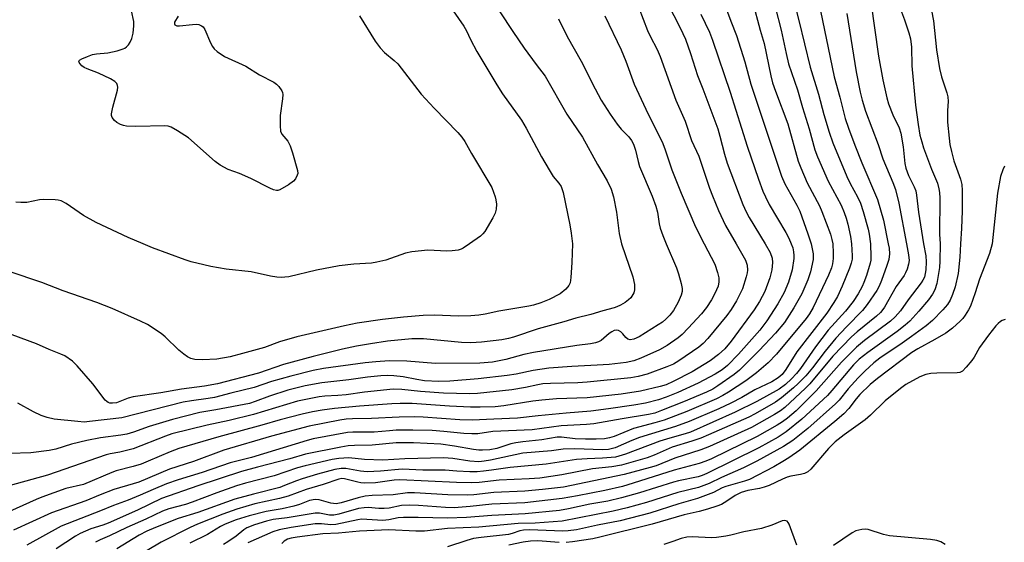
# Model space of a CAD drawing. Units: inches. Extents: x 1237765 to 1243765, y 517455 to 521456.
# Drawn here: x 1239225 to 1239496, y 518918 to 519062 of the extents above; entities that cross this region are included whole.
import ezdxf

# ---------------------------------------------------------------- set-up
doc = ezdxf.new("R2010")
doc.units = ezdxf.units.IN
doc.header["$MEASUREMENT"] = 0
doc.layers.add('Undefined', color=1, linetype='Continuous')

msp = doc.modelspace()

# ---------------------------------------------------------------- linework, layer by layer
at = {"layer": 'Undefined'}
for points, elevation in [([(1239339.91, 519070.35), (1239347.25, 519059.76), (1239347.98, 519058.45), (1239349.08, 519056.05), (1239350.86, 519052.8), (1239356.34, 519043.61), (1239357.89, 519041.17), (1239363.12, 519033.92), (1239364.38, 519031.77), (1239368.61, 519023.89), (1239370.71, 519020.28), (1239371.82, 519018.52), (1239373.35, 519016.61), (1239373.95, 519015.72), (1239374.28, 519014.94), (1239374.5, 519014.09), (1239376.33, 519005.22), (1239376.72, 519002.91), (1239377.08, 519000)], 294), ([(1239436.79, 519071.02), (1239439.28, 519061.33), (1239442.36, 519048.54), (1239444.7, 519041.12), (1239446.16, 519035.51), (1239447.56, 519030.63), (1239448.6, 519027.76), (1239452.47, 519018.47), (1239453.37, 519016.6), (1239455.41, 519012.87), (1239456.18, 519011.13), (1239456.93, 519008.83), (1239458.32, 519003.98), (1239458.61, 519002.61), (1239458.99, 519000)], 274), ([(1239394.12, 519067.99), (1239397.69, 519058.55), (1239398.4, 519057.05), (1239400.36, 519053.35), (1239401.16, 519051.45), (1239405.44, 519039.48), (1239408.05, 519033.66), (1239409.81, 519028.36), (1239411.79, 519024.03), (1239414.71, 519015.31), (1239415.53, 519013.15), (1239417.21, 519009.18), (1239419.15, 519005.02), (1239422.07, 519000)], 286), ([(1239426.52, 519066.49), (1239428.61, 519058.69), (1239429.71, 519054.97), (1239431.58, 519046.15), (1239432.07, 519044.24), (1239432.84, 519041.88), (1239436.28, 519032.9), (1239439.06, 519022.69), (1239439.77, 519020.82), (1239441.56, 519016.71), (1239444.9, 519010.4), (1239445.6, 519008.92), (1239447.92, 519002.61), (1239448.36, 519001.17), (1239448.63, 519000)], 278), ([(1239444.67, 519066.65), (1239448.97, 519045.85), (1239450.56, 519040.23), (1239452.01, 519034.43), (1239452.86, 519031.76), (1239454.6, 519027.13), (1239456.58, 519022.23), (1239460.87, 519012.19), (1239462.53, 519006.52), (1239463.83, 519000)], 272), ([(1239459, 519066.45), (1239461.12, 519051.5), (1239462.33, 519045.05), (1239463.44, 519040.12), (1239463.93, 519038.42), (1239465.06, 519035.44), (1239466.81, 519031.85), (1239467.3, 519030.41), (1239467.88, 519026.64), (1239468.36, 519022.08), (1239468.65, 519020.74), (1239469.38, 519018.74), (1239470.95, 519015.67), (1239471.36, 519014.54), (1239471.57, 519013.38), (1239472.12, 519008.69), (1239473.47, 519000)], 268), ([(1239466.61, 519065.84), (1239468.31, 519061.48), (1239469.45, 519057.95), (1239469.9, 519056.3), (1239470.2, 519054.01), (1239470.27, 519048.83), (1239471.28, 519038.05), (1239472, 519032.72), (1239472.54, 519029.86), (1239473.01, 519027.98), (1239473.53, 519026.37), (1239475.7, 519020.54), (1239477.31, 519016.67), (1239477.74, 519015.14), (1239477.88, 519014.1), (1239477.97, 519012.52), (1239477.94, 519002.63), (1239478.11, 519000)], 266), ([(1239475.16, 519066.92), (1239476.25, 519061.25), (1239477.09, 519053.28), (1239477.91, 519048.12), (1239478.48, 519045.82), (1239479.88, 519041.41), (1239480.15, 519040.31), (1239480.24, 519039.07), (1239480.07, 519036.56), (1239480.11, 519033.41), (1239480.52, 519029.02), (1239480.75, 519027.29), (1239481.18, 519025.33), (1239481.87, 519022.82), (1239483.68, 519017.73), (1239484.01, 519016.33), (1239484.1, 519014.6), (1239484.08, 519009.07), (1239483.96, 519004.18), (1239483.7, 519000)], 264), ([(1239268.75, 519062.54), (1239267.8, 519060.87), (1239267.74, 519060.35), (1239267.89, 519060.1), (1239268.38, 519059.86), (1239269.17, 519059.81), (1239272.72, 519060.21), (1239273.88, 519060.28), (1239274.43, 519060.21), (1239275.18, 519059.89), (1239275.61, 519059.55), (1239276.08, 519058.88), (1239277.69, 519055.2), (1239278.21, 519054.19), (1239278.67, 519053.56), (1239279.53, 519052.77), (1239281.49, 519051.45), (1239287.33, 519048.73), (1239291.11, 519046.41), (1239295.07, 519044.35), (1239295.8, 519043.85), (1239296.41, 519043.23), (1239297.22, 519042.03), (1239297.42, 519041.51), (1239297.49, 519040.98), (1239297.43, 519039.85), (1239296.83, 519035.24), (1239296.76, 519032.35), (1239296.88, 519030.96), (1239297.27, 519030.13), (1239298.9, 519028.17), (1239299.53, 519026.94), (1239300.2, 519025.01), (1239301.59, 519020.17), (1239301.63, 519019.34), (1239301.5, 519018.83), (1239300.98, 519017.86), (1239300.46, 519017.22), (1239299.04, 519016.17), (1239296.73, 519014.85), (1239296.2, 519014.68), (1239295.75, 519014.64), (1239294.99, 519014.79), (1239293.94, 519015.26), (1239288.72, 519017.95), (1239285.61, 519019.33), (1239282.51, 519020.44), (1239280.31, 519021.57), (1239278.92, 519022.64), (1239271.63, 519029.1), (1239268.63, 519031.04), (1239266.83, 519032.06), (1239266.01, 519032.31), (1239265.15, 519032.39), (1239257.15, 519032.18), (1239254.56, 519032.33), (1239253.73, 519032.47), (1239252.93, 519032.75), (1239251.93, 519033.31), (1239251.28, 519033.85), (1239250.65, 519034.72), (1239250.51, 519035.2), (1239250.49, 519035.71), (1239250.8, 519037.56), (1239252.13, 519042.16), (1239252.2, 519043), (1239252.1, 519043.5), (1239251.9, 519043.97), (1239251.41, 519044.58), (1239250.16, 519045.33), (1239246.88, 519046.84), (1239243.8, 519048.01), (1239243, 519048.41), (1239242.35, 519048.88), (1239241.83, 519049.41), (1239241.59, 519049.76), (1239241.52, 519050.08), (1239241.71, 519050.38), (1239242.32, 519050.77), (1239243.89, 519051.47), (1239245.27, 519051.97), (1239246.39, 519052.16), (1239249.5, 519052.42), (1239252, 519053.01), (1239253.63, 519053.5), (1239254.13, 519053.73), (1239254.57, 519054.04), (1239255.13, 519054.66), (1239255.61, 519055.37), (1239256.09, 519056.41), (1239256.4, 519057.84), (1239256.64, 519059.88), (1239256.56, 519061.06), (1239255.96, 519063.98)], 298), ([(1239357.17, 519063.73), (1239360.67, 519058.29), (1239363.78, 519053.7), (1239367.07, 519049.21), (1239369.55, 519046.01), (1239375.5, 519035.59), (1239379.83, 519029.32), (1239383.92, 519021.82), (1239386.59, 519017.25), (1239387.7, 519014.96), (1239388.38, 519012.89), (1239389.16, 519008.69), (1239389.89, 519002.85), (1239390.58, 519000)], 292), ([(1239403.25, 519065.78), (1239405.73, 519061.12), (1239407.4, 519057.75), (1239408.11, 519056.14), (1239409.53, 519052.21), (1239411.4, 519046.21), (1239412.85, 519042.59), (1239416.98, 519031.53), (1239417.6, 519029.53), (1239418.83, 519024.6), (1239419.56, 519022.16), (1239423.88, 519010.8), (1239424.8, 519008.74), (1239425.62, 519007.21), (1239429.98, 519000)], 284), ([(1239419.15, 519065.09), (1239420.58, 519061.13), (1239422.12, 519057.17), (1239424.46, 519049.98), (1239426.1, 519043.87), (1239434.5, 519018.57), (1239435.43, 519016.46), (1239438.74, 519010.57), (1239439.55, 519008.94), (1239441.77, 519002.76), (1239442.62, 519000)], 280), ([(1239432.86, 519064.65), (1239434.39, 519058.69), (1239435.76, 519052.26), (1239436.45, 519049.43), (1239438.9, 519042.23), (1239440.28, 519037.38), (1239442.09, 519031.6), (1239443.69, 519025.8), (1239444.41, 519023.86), (1239447.32, 519017.19), (1239450.86, 519010.63), (1239451.75, 519008.62), (1239452.28, 519007.08), (1239452.72, 519005.4), (1239453.44, 519002.05), (1239453.73, 519000)], 276), ([(1239452.49, 519063.21), (1239455.01, 519047.18), (1239456.1, 519041.6), (1239456.68, 519039.42), (1239457.6, 519036.45), (1239461.03, 519027.26), (1239462.29, 519023.34), (1239465.11, 519016.82), (1239465.81, 519014.91), (1239466.73, 519011.2), (1239468.79, 519000)], 270), ([(1239318.59, 519062.57), (1239322.92, 519055.66), (1239324.24, 519053.78), (1239325.47, 519052.55), (1239328.12, 519050.36), (1239329.15, 519049.38), (1239335.55, 519041.12), (1239339.12, 519037.22), (1239345.64, 519030.56), (1239346.73, 519029.24), (1239347.54, 519028.07), (1239349.31, 519024.81), (1239354.91, 519015.44), (1239355.89, 519012.93), (1239356.08, 519012.08), (1239356.18, 519010.93), (1239356.15, 519009.51), (1239355.87, 519008.43), (1239355.2, 519007.15), (1239352.97, 519003.39), (1239352.46, 519002.7), (1239351.84, 519002.13), (1239348.82, 519000)], 296), ([(1239373.27, 519061.75), (1239375.61, 519056.96), (1239379.47, 519050.17), (1239383.29, 519042.56), (1239384.95, 519039.47), (1239387.45, 519035.58), (1239389.38, 519032.84), (1239390.5, 519031.5), (1239392.58, 519029.38), (1239393.32, 519028.38), (1239393.81, 519027.36), (1239394.39, 519025.75), (1239395.1, 519022.62), (1239395.52, 519021.19), (1239398.96, 519013.07), (1239399.98, 519010.34), (1239400.41, 519008.69), (1239400.92, 519005.49), (1239401.18, 519004.34), (1239401.86, 519002.3), (1239402.82, 519000)], 290), ([(1239386, 519062.55), (1239390.45, 519053.3), (1239391.75, 519050.17), (1239394.05, 519043.85), (1239397.9, 519035.56), (1239401.71, 519028), (1239402.44, 519026.1), (1239404.38, 519020.3), (1239406.95, 519013.92), (1239410.89, 519004.66), (1239413.27, 519000)], 288), ([(1239412.38, 519063.05), (1239414.72, 519058.09), (1239415.59, 519055.95), (1239420.43, 519041.65), (1239425.04, 519026.78), (1239428.18, 519017.72), (1239429.39, 519014.49), (1239430.09, 519012.89), (1239431.14, 519010.76), (1239435.7, 519003.08), (1239436.49, 519001.58), (1239437.19, 519000)], 282), ([(1239495.76, 519021.32), (1239495.28, 519020.34), (1239494.69, 519018.47), (1239493.79, 519013.88), (1239492.35, 519000)], 262), ([(1239259.17, 519000), (1239255.07, 519001.74), (1239246.26, 519005.82), (1239242.79, 519007.76), (1239238.01, 519011.07), (1239236.63, 519011.79), (1239235.86, 519011.97), (1239235.01, 519012.07), (1239231.85, 519012.19), (1239230.69, 519012.05), (1239227.23, 519011.35), (1239225.54, 519011.3), (1239224.16, 519011.46)], 296), ([(1239422.07, 519000), (1239424.62, 518995.51), (1239425.07, 518994.13), (1239425.18, 518992.78), (1239425.1, 518992.05), (1239424.83, 518990.91), (1239423.79, 518987.66), (1239422.16, 518984.39), (1239420.68, 518981.97), (1239419.48, 518980.35), (1239414.25, 518974.02), (1239412.99, 518972.68), (1239411.8, 518971.66), (1239406.29, 518967.91), (1239404.79, 518966.99), (1239402.99, 518966.21), (1239397.64, 518964.26), (1239395.11, 518963.55), (1239393.15, 518963.21), (1239381.11, 518962.02), (1239378.57, 518961.83), (1239371.03, 518961.68), (1239368.98, 518961.54), (1239367.59, 518961.3), (1239364.18, 518960.52), (1239360.42, 518959.91), (1239351.04, 518958.88), (1239348.83, 518958.83), (1239341.64, 518959.01), (1239335.33, 518959.49), (1239330.19, 518959.97), (1239327.87, 518960.06), (1239319.96, 518959.32), (1239314.97, 518958.52), (1239312.61, 518958.33), (1239309.02, 518958.16), (1239307.47, 518957.96), (1239301.58, 518956.77), (1239289.49, 518953.17), (1239282.81, 518951.54), (1239276.77, 518950.23), (1239267.08, 518947.81), (1239265.32, 518947.22), (1239256.38, 518943.74), (1239252.8, 518942.8), (1239250.08, 518942.31), (1239248.97, 518942.03), (1239232.91, 518936.48), (1239220, 518932.9)], 286), ([(1239429.98, 519000), (1239431.38, 518997.59), (1239431.96, 518996.03), (1239432.06, 518994.89), (1239431.81, 518992.9), (1239431.31, 518990.67), (1239429.94, 518986.95), (1239428.46, 518984.13), (1239427.01, 518981.91), (1239420.68, 518973.29), (1239418.89, 518971.19), (1239417.24, 518969.64), (1239414.89, 518967.86), (1239409.98, 518964.89), (1239404.72, 518962.16), (1239402.79, 518961.33), (1239401.14, 518960.86), (1239395.79, 518959.59), (1239390.46, 518958.7), (1239381.11, 518957.73), (1239372.68, 518957.41), (1239368.65, 518957.09), (1239366.24, 518956.81), (1239358.24, 518955.55), (1239355.84, 518955.27), (1239351.69, 518955.14), (1239349.05, 518955.16), (1239343.31, 518955.43), (1239333.01, 518956.19), (1239329.75, 518956.19), (1239327.45, 518956.09), (1239318.58, 518955.46), (1239311.75, 518954.81), (1239308.29, 518954.34), (1239305.71, 518953.87), (1239302.85, 518953.23), (1239296.8, 518951.68), (1239291.78, 518950.21), (1239279.94, 518947.03), (1239269, 518943.79), (1239266.62, 518942.93), (1239260.5, 518940.29), (1239258.58, 518939.55), (1239256.44, 518938.9), (1239251.75, 518937.65), (1239250.57, 518937.26), (1239242.78, 518933.89), (1239237.94, 518932.8), (1239231.37, 518930.49), (1239229.74, 518929.82), (1239220.61, 518925.72)], 284), ([(1239377.08, 519000), (1239376.9, 518994.85), (1239376.61, 518990.73), (1239376.41, 518989.29), (1239376.13, 518988.56), (1239375.25, 518987.52), (1239373.71, 518986.28), (1239370.71, 518984.69), (1239368.43, 518983.83), (1239366.37, 518983.2), (1239365.06, 518982.89), (1239356.87, 518981.53), (1239353.07, 518980.72), (1239351.38, 518980.46), (1239349.15, 518980.27), (1239345.79, 518980.13), (1239339.19, 518980.44), (1239336.04, 518980.31), (1239330.65, 518979.85), (1239324.86, 518979.23), (1239317.91, 518978.19), (1239314.47, 518977.53), (1239301.33, 518974.46), (1239296.62, 518973.09), (1239292.5, 518971.54), (1239286.48, 518969.86), (1239283.04, 518968.99), (1239279.41, 518968.34), (1239275.49, 518968.14), (1239273.33, 518968.29), (1239272.3, 518968.56), (1239271.31, 518969), (1239270.34, 518969.68), (1239268.96, 518970.84), (1239265.19, 518974.45), (1239264.08, 518975.39), (1239260.36, 518977.81), (1239258.39, 518978.81), (1239250.67, 518982.21), (1239246.44, 518983.89), (1239237.22, 518987.1), (1239231.3, 518989.38), (1239222.34, 518992.41)], 294), ([(1239413.27, 519000), (1239416.18, 518994.38), (1239416.93, 518992.12), (1239417.27, 518990.68), (1239417.3, 518989.53), (1239417.06, 518988.41), (1239416.2, 518986.33), (1239415.25, 518984.62), (1239413.91, 518982.56), (1239412.5, 518980.82), (1239408.9, 518976.83), (1239407.23, 518975.13), (1239406.14, 518974.17), (1239403.08, 518972.11), (1239400.97, 518970.88), (1239395.85, 518968.61), (1239393.94, 518967.87), (1239391.87, 518967.4), (1239387.18, 518966.9), (1239383.91, 518966.65), (1239376.95, 518966.35), (1239370.61, 518965.83), (1239366.29, 518965.26), (1239361.64, 518964.25), (1239359.12, 518963.84), (1239351.18, 518962.92), (1239343.36, 518962.27), (1239340.39, 518962.19), (1239336.43, 518962.43), (1239334.34, 518962.71), (1239330.59, 518963.48), (1239327.99, 518963.77), (1239326.23, 518963.83), (1239324.47, 518963.74), (1239320.75, 518963.37), (1239315.64, 518962.67), (1239308.23, 518961.84), (1239303.64, 518961), (1239298.92, 518959.79), (1239293.87, 518958.2), (1239289.93, 518956.67), (1239288.33, 518956.17), (1239279.1, 518954.41), (1239274.7, 518953.65), (1239267.23, 518951.76), (1239260.85, 518949.85), (1239256.51, 518948.3), (1239254.64, 518947.73), (1239253.07, 518947.45), (1239247.46, 518946.72), (1239243.69, 518946.02), (1239239.51, 518944.98), (1239235.17, 518943.67), (1239233.34, 518943.28), (1239228.32, 518942.66), (1239222.55, 518942.48)], 288), ([(1239390.58, 519000), (1239393.68, 518990.94), (1239394.13, 518988.8), (1239394.13, 518987.38), (1239393.92, 518986.53), (1239393.7, 518986.06), (1239393.09, 518985.2), (1239392.49, 518984.6), (1239391.55, 518983.92), (1239390.32, 518983.2), (1239389.31, 518982.69), (1239388.51, 518982.39), (1239385.45, 518981.59), (1239382.12, 518980.6), (1239378, 518979.58), (1239374.72, 518978.55), (1239367.7, 518976.67), (1239360.85, 518974.33), (1239359.5, 518974), (1239357.69, 518973.68), (1239352.1, 518972.96), (1239349.21, 518972.81), (1239346.62, 518972.94), (1239336.16, 518973.89), (1239332.98, 518973.92), (1239326.3, 518973.26), (1239321.65, 518972.59), (1239317.78, 518971.95), (1239313.89, 518971.1), (1239305.84, 518969.1), (1239297.68, 518966.83), (1239290.82, 518964.49), (1239279.58, 518961.61), (1239276.03, 518960.9), (1239269.69, 518960.14), (1239264.01, 518959.08), (1239256.44, 518958), (1239255.08, 518957.66), (1239251.82, 518956.39), (1239250.74, 518956.22), (1239250.05, 518956.28), (1239249.58, 518956.43), (1239249.16, 518956.67), (1239248.73, 518957.04), (1239245.32, 518961.6), (1239241.01, 518966.53), (1239239.76, 518967.77), (1239237.62, 518969.25), (1239236.58, 518969.75), (1239233.37, 518971.01), (1239229.84, 518972.55), (1239223.19, 518975.06)], 292), ([(1239437.19, 519000), (1239437.58, 518998.89), (1239437.82, 518997.79), (1239437.92, 518996.84), (1239437.89, 518995.98), (1239437.43, 518992.85), (1239436.45, 518989.5), (1239435.2, 518986.67), (1239433.47, 518983.57), (1239430.5, 518978.88), (1239428.55, 518976.27), (1239422.7, 518969.67), (1239419.68, 518966.64), (1239418.19, 518965.38), (1239416.26, 518964.21), (1239411.58, 518961.78), (1239405.99, 518959.17), (1239402.85, 518957.89), (1239400.73, 518957.18), (1239397.16, 518956.26), (1239393.97, 518955.7), (1239386.98, 518954.67), (1239382.11, 518954.08), (1239375.37, 518953.55), (1239367.68, 518952.82), (1239362.01, 518952.15), (1239355.44, 518951.91), (1239349.54, 518951.56), (1239346.14, 518951.69), (1239336.09, 518952.42), (1239333.56, 518952.52), (1239329.52, 518952.43), (1239321.92, 518952.02), (1239316.63, 518951.95), (1239314.95, 518951.82), (1239313.15, 518951.57), (1239304.79, 518949.95), (1239294.41, 518947.2), (1239281.36, 518943.32), (1239272.97, 518940.21), (1239266.43, 518938.13), (1239257.93, 518934.59), (1239256.4, 518934.07), (1239251.12, 518932.55), (1239247.32, 518931.06), (1239243.45, 518929.42), (1239234.02, 518926.15), (1239223.57, 518921.4)], 282), ([(1239402.82, 519000), (1239405.66, 518993.4), (1239406.25, 518991.72), (1239406.9, 518989.15), (1239407.19, 518987.72), (1239407.21, 518986.9), (1239406.98, 518985.89), (1239406.09, 518984.01), (1239404.81, 518981.72), (1239403.87, 518980.45), (1239402.72, 518979.28), (1239401.78, 518978.5), (1239400.62, 518977.73), (1239395.37, 518974.5), (1239393.91, 518973.8), (1239392.96, 518973.66), (1239392.31, 518973.8), (1239391.76, 518974.26), (1239390.94, 518975.3), (1239390.39, 518975.85), (1239389.75, 518976.19), (1239389.05, 518976.27), (1239388.57, 518976.19), (1239387.86, 518975.87), (1239387.2, 518975.4), (1239384.95, 518973.43), (1239384.21, 518973.05), (1239383.42, 518972.81), (1239382.04, 518972.54), (1239378.32, 518972.05), (1239366.34, 518970.16), (1239363.76, 518969.59), (1239358.78, 518968.26), (1239355.09, 518967.54), (1239351.61, 518967.25), (1239339.42, 518967.12), (1239331.55, 518967.76), (1239326.7, 518967.85), (1239323.06, 518967.61), (1239320.16, 518967.32), (1239308.66, 518965.78), (1239305.85, 518965.25), (1239299.69, 518963.7), (1239294.46, 518962.23), (1239289.68, 518960.59), (1239283.2, 518959.01), (1239278.77, 518957.83), (1239277.05, 518957.53), (1239272.42, 518956.94), (1239270.13, 518956.51), (1239253.26, 518952.25), (1239244.38, 518951.18), (1239242.96, 518951.08), (1239241.2, 518951.19), (1239234.74, 518951.89), (1239232.76, 518952.32), (1239231.11, 518952.85), (1239229.05, 518953.88), (1239224.73, 518956.22)], 290), ([(1239442.62, 519000), (1239443.16, 518997.22), (1239443.16, 518995.7), (1239442.43, 518992.31), (1239441.69, 518990.13), (1239440.05, 518986.24), (1239437.93, 518982.42), (1239435.31, 518978.43), (1239432.87, 518975.46), (1239428.33, 518970.68), (1239422.95, 518965.32), (1239421.46, 518964.12), (1239417.05, 518961.05), (1239415.61, 518960.14), (1239413.88, 518959.29), (1239407.62, 518956.65), (1239401.58, 518954.23), (1239399.67, 518953.54), (1239397.96, 518953.13), (1239390.78, 518951.97), (1239382.92, 518950.6), (1239380.96, 518950.39), (1239373.99, 518950), (1239365.99, 518948.98), (1239355.18, 518948.44), (1239351.13, 518947.88), (1239349.48, 518947.8), (1239347.29, 518947.89), (1239341.72, 518948.48), (1239338.59, 518948.73), (1239333.22, 518948.89), (1239328.7, 518948.82), (1239326.84, 518948.7), (1239322.61, 518948.25), (1239316.77, 518948.26), (1239315.32, 518948.18), (1239305.85, 518946.43), (1239304.22, 518946.01), (1239288.95, 518941.37), (1239283.06, 518939.87), (1239275.35, 518937.26), (1239268.74, 518935.17), (1239265.58, 518934.08), (1239261.88, 518932.59), (1239258.3, 518930.98), (1239255.03, 518929.63), (1239251.05, 518928.14), (1239247.46, 518926.67), (1239236.68, 518922.5), (1239227.21, 518917.23)], 280), ([(1239448.63, 519000), (1239448.7, 518997.44), (1239448.65, 518995.95), (1239448.52, 518994.5), (1239448.28, 518993.44), (1239447.43, 518991.36), (1239443.22, 518982.56), (1239442.21, 518980.77), (1239441.29, 518979.47), (1239433.16, 518969.75), (1239430.88, 518967.3), (1239427.6, 518964.62), (1239424.68, 518962.37), (1239419.91, 518959.26), (1239418.38, 518958.33), (1239416.63, 518957.43), (1239408.51, 518953.97), (1239402.3, 518951.63), (1239399.68, 518950.84), (1239393.87, 518949.34), (1239388.57, 518947.1), (1239387.23, 518946.7), (1239385.87, 518946.45), (1239383.56, 518946.33), (1239380.66, 518946.34), (1239377.79, 518946.5), (1239374.09, 518946.94), (1239372.92, 518946.93), (1239368.65, 518946.18), (1239363.48, 518945.68), (1239361.53, 518945.41), (1239360.14, 518945.08), (1239356.32, 518943.81), (1239354.43, 518943.47), (1239352.38, 518943.31), (1239351.34, 518943.35), (1239349.91, 518943.53), (1239344.65, 518944.48), (1239340.97, 518945.01), (1239333.43, 518945.35), (1239328.67, 518945.33), (1239322.05, 518944.72), (1239317.18, 518944.61), (1239315.46, 518944.5), (1239313.45, 518944.19), (1239303.71, 518942.29), (1239299.44, 518941.02), (1239290.58, 518938.71), (1239286.22, 518937.46), (1239274.21, 518933.54), (1239264.19, 518930.04), (1239257.63, 518926.86), (1239249.57, 518923.35), (1239248.05, 518922.77), (1239244.78, 518921.76), (1239241.85, 518920.52), (1239240.54, 518919.76), (1239235.27, 518916.26)], 278), ([(1239453.73, 519000), (1239453.92, 518996.72), (1239453.87, 518995.83), (1239453.65, 518994.69), (1239453.18, 518993.3), (1239451.19, 518988.36), (1239449.86, 518985.56), (1239448.85, 518983.86), (1239446.91, 518980.98), (1239438.75, 518970.39), (1239435.72, 518965.49), (1239434.68, 518964.16), (1239433.62, 518963.23), (1239431.86, 518962.15), (1239427.2, 518959.91), (1239423.61, 518957.85), (1239420.57, 518956.26), (1239417.27, 518954.73), (1239409.11, 518951.22), (1239405.39, 518949.84), (1239395.51, 518946.81), (1239393.4, 518946.01), (1239388.82, 518944), (1239387.74, 518943.68), (1239386.94, 518943.55), (1239385.33, 518943.48), (1239377.69, 518943.69), (1239374.51, 518943.64), (1239371.3, 518943.18), (1239363.45, 518942.5), (1239354.58, 518940.6), (1239352.87, 518940.3), (1239351.4, 518940.18), (1239348.86, 518940.3), (1239344.22, 518941.08), (1239341.66, 518941.29), (1239331.07, 518940.95), (1239324.97, 518940.58), (1239319.95, 518940.8), (1239315.68, 518941.22), (1239314.3, 518941.2), (1239312.87, 518941.07), (1239311.05, 518940.77), (1239303.64, 518939.04), (1239301.59, 518938.48), (1239295.18, 518936.33), (1239287.31, 518934.28), (1239284.84, 518933.55), (1239279.42, 518931.64), (1239272.64, 518929.06), (1239270.8, 518928.47), (1239266.19, 518927.23), (1239264.46, 518926.59), (1239259.88, 518924.37), (1239254.69, 518922.14), (1239249.93, 518919.86), (1239247.32, 518918.71), (1239246.08, 518918.06)], 276), ([(1239458.99, 519000), (1239459.08, 518996.42), (1239459.03, 518995.53), (1239458.88, 518994.71), (1239457.82, 518991.26), (1239457.15, 518989.37), (1239456.66, 518988.33), (1239455.54, 518986.31), (1239454.14, 518984.21), (1239452.07, 518981.53), (1239447.32, 518976.34), (1239443.87, 518971.68), (1239439.69, 518965.81), (1239438.59, 518964.43), (1239437.22, 518962.95), (1239435.59, 518961.36), (1239433.86, 518960.06), (1239427.72, 518956.68), (1239421.75, 518953.76), (1239409.49, 518948.34), (1239408.05, 518947.83), (1239403.8, 518946.64), (1239401.09, 518945.78), (1239391.69, 518942.26), (1239388.87, 518941.47), (1239387.71, 518941.31), (1239385.37, 518941.12), (1239381.13, 518940.97), (1239378.15, 518940.77), (1239369.9, 518939.48), (1239360.01, 518938.64), (1239354.87, 518937.84), (1239352.61, 518937.56), (1239350.91, 518937.42), (1239348.85, 518937.43), (1239345.32, 518937.58), (1239342.11, 518937.89), (1239335.98, 518937.85), (1239330.27, 518938.18), (1239324.4, 518937.59), (1239320.73, 518937.45), (1239318.82, 518937.6), (1239314.82, 518938.36), (1239313.54, 518938.36), (1239311.82, 518938.07), (1239307.05, 518936.8), (1239302.8, 518935.52), (1239301.32, 518934.98), (1239298.02, 518933.61), (1239296.69, 518933.15), (1239289.47, 518931.32), (1239284.36, 518929.88), (1239274.14, 518926.23), (1239268.75, 518924.56), (1239262.53, 518922.09), (1239260.21, 518921.08), (1239258.11, 518920.02), (1239251.94, 518916.25)], 274), ([(1239463.83, 519000), (1239464.03, 518998.78), (1239464.16, 518997.29), (1239463.97, 518995.72), (1239463.47, 518994.06), (1239461.98, 518989.94), (1239461.33, 518988.38), (1239460.7, 518987.21), (1239458.01, 518983.32), (1239456.77, 518981.66), (1239452.36, 518977.22), (1239449.43, 518974.1), (1239446.49, 518970.5), (1239443.06, 518966), (1239441.17, 518963.77), (1239439.11, 518961.66), (1239437.81, 518960.47), (1239434.46, 518957.69), (1239432.83, 518956.55), (1239427.23, 518953.32), (1239425.57, 518952.44), (1239414.45, 518947.54), (1239412.33, 518946.67), (1239409.84, 518945.79), (1239404.51, 518944.22), (1239399.53, 518942.02), (1239397.56, 518941.24), (1239390.59, 518939.28), (1239387.86, 518938.78), (1239382.55, 518938.22), (1239374.17, 518936.57), (1239368.1, 518935.69), (1239365.16, 518935.44), (1239356.94, 518935.12), (1239351.48, 518934.51), (1239349.22, 518934.4), (1239345.19, 518934.45), (1239329.64, 518935.22), (1239328.09, 518935.11), (1239322.96, 518934.39), (1239320.01, 518934.31), (1239318.91, 518934.39), (1239318.09, 518934.54), (1239314.47, 518935.5), (1239313.71, 518935.54), (1239312.89, 518935.39), (1239308.57, 518933.89), (1239303.94, 518932.55), (1239298.99, 518930.74), (1239296.61, 518930.1), (1239289.87, 518928.6), (1239284.93, 518927.17), (1239281.04, 518925.78), (1239274.08, 518923.08), (1239272.07, 518922.15), (1239264.14, 518918.09), (1239256.89, 518913.82)], 272), ([(1239348.82, 519000), (1239347.07, 518998.8), (1239346.47, 518998.5), (1239345.66, 518998.29), (1239344, 518998.07), (1239342.59, 518997.98), (1239337.4, 518998.26), (1239332.94, 518997.81), (1239331.21, 518997.41), (1239325.84, 518995.53), (1239323.35, 518994.92), (1239321.92, 518994.73), (1239316.99, 518994.4), (1239312.98, 518993.96), (1239306.78, 518992.75), (1239299.21, 518990.98), (1239298.09, 518990.81), (1239297.03, 518990.75), (1239295.88, 518990.84), (1239294.16, 518991.11), (1239288.85, 518992.28), (1239282, 518993.07), (1239277.78, 518993.76), (1239275.79, 518994.2), (1239272.37, 518995.07), (1239270.68, 518995.61), (1239261.74, 518998.94), (1239259.17, 519000)], 296), ([(1239468.79, 519000), (1239469.37, 518997.02), (1239469.54, 518995.45), (1239469.41, 518994.39), (1239468.98, 518993.06), (1239468.55, 518992.01), (1239468.15, 518991.28), (1239465.96, 518988.33), (1239462.82, 518982.64), (1239462.37, 518981.96), (1239461.67, 518981.15), (1239460.56, 518980.16), (1239455.24, 518975.85), (1239453.72, 518974.46), (1239448.57, 518969.14), (1239442.29, 518961.53), (1239441.11, 518960.34), (1239435.41, 518955.03), (1239434.22, 518954.18), (1239432.55, 518953.15), (1239426.25, 518949.55), (1239414.69, 518944.38), (1239412.3, 518943.47), (1239405.2, 518941.18), (1239400.1, 518939.09), (1239398.46, 518938.56), (1239391.29, 518936.63), (1239374.65, 518933.23), (1239368.82, 518932.56), (1239364.01, 518932.09), (1239355.5, 518931.69), (1239349.95, 518931.09), (1239348.22, 518930.98), (1239342.81, 518931.09), (1239333.71, 518931.68), (1239331.8, 518931.65), (1239327.88, 518931.13), (1239322.08, 518930.91), (1239320.15, 518930.69), (1239318.24, 518930.3), (1239313.54, 518928.87), (1239312.18, 518928.65), (1239310.7, 518928.83), (1239307.47, 518929.75), (1239306.38, 518929.8), (1239304.89, 518929.51), (1239302.1, 518928.45), (1239300.51, 518928), (1239297.33, 518927.29), (1239292.92, 518926.5), (1239288.28, 518925.37), (1239284.67, 518924.27), (1239281.72, 518923.06), (1239280.45, 518922.38), (1239276.81, 518920.18), (1239272.01, 518917.81)], 270), ([(1239473.47, 519000), (1239474.12, 518996.73), (1239474.27, 518995.06), (1239474.19, 518992.84), (1239473.75, 518990.89), (1239473.34, 518990.04), (1239472.85, 518989.31), (1239469.26, 518984.65), (1239467.18, 518981.64), (1239465.76, 518979.96), (1239464.4, 518978.76), (1239457.3, 518973.47), (1239455.08, 518971.66), (1239451.01, 518967.5), (1239444.03, 518959.63), (1239438.54, 518954.14), (1239436.18, 518952.16), (1239434.78, 518951.13), (1239433.29, 518950.18), (1239427.8, 518947.08), (1239415.29, 518940.96), (1239413.7, 518940.29), (1239411.91, 518939.67), (1239405, 518937.84), (1239393.8, 518934.27), (1239390.8, 518933.41), (1239385.99, 518932.24), (1239378.48, 518930.81), (1239374.24, 518930.12), (1239363.96, 518928.92), (1239354.96, 518928.54), (1239349.03, 518927.87), (1239344.6, 518927.56), (1239342.25, 518927.58), (1239334.8, 518928.19), (1239332.44, 518928.27), (1239330.12, 518928.15), (1239326.71, 518927.46), (1239325.32, 518927.31), (1239323.91, 518927.32), (1239321, 518927.57), (1239319.91, 518927.56), (1239318.31, 518927.3), (1239312.95, 518925.77), (1239311.54, 518925.47), (1239310.37, 518925.52), (1239307.64, 518926.07), (1239306.44, 518926.1), (1239298.73, 518924.8), (1239294.86, 518924.3), (1239293.02, 518923.89), (1239289.72, 518922.87), (1239287.65, 518922.01), (1239286.78, 518921.44), (1239284.67, 518919.79), (1239282.42, 518918.2), (1239281.25, 518917.42)], 268), ([(1239478.11, 519000), (1239478, 518995.24), (1239477.88, 518993.46), (1239477.13, 518989.07), (1239476.62, 518987.38), (1239475.99, 518986.15), (1239474.88, 518984.6), (1239472.26, 518981.49), (1239469.72, 518978.76), (1239468.46, 518977.66), (1239466.26, 518975.92), (1239458.17, 518970.15), (1239455.87, 518968.35), (1239454.32, 518966.76), (1239448.36, 518959.69), (1239447.14, 518958.36), (1239440.08, 518951.82), (1239435.82, 518948.35), (1239433.56, 518946.93), (1239428.23, 518944.02), (1239414.01, 518936.92), (1239412.69, 518936.36), (1239411.59, 518936.01), (1239406.25, 518934.92), (1239404.79, 518934.55), (1239395.53, 518931.61), (1239390.58, 518930.25), (1239386.82, 518929.38), (1239381.87, 518928.49), (1239375.96, 518927.24), (1239373.51, 518926.83), (1239364.06, 518925.84), (1239354.9, 518925.43), (1239347.97, 518924.87), (1239342.73, 518924.67), (1239334.69, 518924.91), (1239330.69, 518924.89), (1239329.23, 518924.77), (1239326.61, 518924.21), (1239325.03, 518924.08), (1239319.13, 518924.38), (1239318.09, 518924.23), (1239312.07, 518922.95), (1239310.75, 518922.9), (1239308.13, 518923.15), (1239306.43, 518923.11), (1239299.8, 518922.13), (1239296.53, 518921.52), (1239294.74, 518920.91), (1239287.89, 518917.95)], 266), ([(1239483.7, 519000), (1239483.53, 518996.32), (1239483.03, 518991.86), (1239482.2, 518988.23), (1239481.51, 518986.06), (1239480.87, 518984.5), (1239480.14, 518983.34), (1239478.81, 518981.87), (1239475.99, 518978.98), (1239474.27, 518977.51), (1239470.22, 518974.54), (1239467.65, 518972.71), (1239461.53, 518968.62), (1239459.9, 518967.37), (1239457.37, 518965.06), (1239455.56, 518963.23), (1239452.83, 518960.21), (1239450.31, 518957.1), (1239449.34, 518956.1), (1239441.7, 518949.29), (1239437.64, 518946.02), (1239435.05, 518944.33), (1239427.75, 518940.29), (1239424.06, 518938.5), (1239418.02, 518935.86), (1239414.62, 518934.21), (1239411.66, 518933.15), (1239406.07, 518931.74), (1239397.43, 518928.97), (1239392.1, 518927.54), (1239388.26, 518926.63), (1239374.29, 518923.84), (1239366.83, 518923.3), (1239362.17, 518923.2), (1239351.33, 518922.26), (1239342.8, 518921.85), (1239336.45, 518921.16), (1239334.1, 518921.14), (1239326.63, 518921.45), (1239318.57, 518921.15), (1239312.84, 518920.59), (1239308.56, 518920.35), (1239301.46, 518919.5), (1239299.79, 518919.23), (1239298.78, 518918.89), (1239297.9, 518918.35), (1239297.24, 518917.77)], 264), ([(1239492.35, 519000), (1239491.63, 518997.38), (1239488.87, 518990.28), (1239487.74, 518986.58), (1239486.39, 518982.89), (1239485.89, 518981.86), (1239484.99, 518980.43), (1239484.31, 518979.54), (1239483.55, 518978.75), (1239481.45, 518976.88), (1239479.62, 518975.5), (1239476.66, 518973.78), (1239471.97, 518971.2), (1239470.32, 518970.15), (1239460.86, 518963.05), (1239458.85, 518961.34), (1239456, 518958.61), (1239455.03, 518957.47), (1239453.03, 518954.78), (1239451.59, 518953.33), (1239449.17, 518951.22), (1239439.57, 518943.39), (1239436.55, 518941.26), (1239434.85, 518940.21), (1239432.36, 518938.82), (1239425.68, 518935.32), (1239424.32, 518934.82), (1239419.19, 518933.39), (1239418.23, 518932.98), (1239415.78, 518931.73), (1239411.43, 518930.12), (1239406.27, 518928.6), (1239398.37, 518926.04), (1239390.19, 518923.97), (1239383.94, 518922.75), (1239378.16, 518921.47), (1239375.86, 518921.17), (1239374.4, 518921.09), (1239365.28, 518921.51), (1239363.64, 518921.43), (1239362.62, 518921.19), (1239360.55, 518920.44), (1239359.47, 518920.19), (1239351.98, 518919.42), (1239349.93, 518919.08), (1239348.07, 518918.59), (1239342.74, 518916.86)], 262), ([(1239495.91, 518979.25), (1239495.12, 518978.99), (1239494.62, 518978.72), (1239493.98, 518978.16), (1239493.4, 518977.5), (1239491.38, 518974.94), (1239488.93, 518971.54), (1239487.42, 518968.91), (1239486.78, 518967.95), (1239485.26, 518966.1), (1239484.23, 518965.06), (1239483.52, 518964.68), (1239482.71, 518964.55), (1239477.18, 518964.53), (1239475.5, 518964.36), (1239474.14, 518964.11), (1239472.52, 518963.46), (1239468.63, 518961.38), (1239467.19, 518960.31), (1239463.02, 518956.9), (1239458.95, 518953), (1239457.45, 518951.67), (1239451.71, 518947.57), (1239449.21, 518945.64), (1239447.4, 518943.82), (1239442.6, 518938.15), (1239441.72, 518937.44), (1239440.79, 518936.98), (1239439.74, 518936.69), (1239437.09, 518936.2), (1239436.06, 518935.93), (1239434.76, 518935.41), (1239431.08, 518933.69), (1239429.71, 518933.19), (1239428.43, 518932.86), (1239425.25, 518932.25), (1239423.46, 518931.72), (1239421.77, 518930.9), (1239419.49, 518929.32), (1239418.06, 518928.48), (1239416.71, 518927.94), (1239414.19, 518927.15), (1239411.93, 518926.5), (1239407.76, 518925.58), (1239398.99, 518923.03), (1239384.61, 518919.44), (1239382.66, 518919.02), (1239377.08, 518918.18), (1239375.36, 518918.02)], 260), ([(1239438.7, 518917.27), (1239436.61, 518923.01), (1239436.35, 518923.48), (1239436.03, 518923.84), (1239435.4, 518924.05), (1239434.67, 518923.93), (1239431.83, 518922.73), (1239429.03, 518921.88), (1239424.2, 518920.93), (1239420.61, 518920.02), (1239419.21, 518919.75), (1239416.65, 518919.37), (1239415.23, 518919.26), (1239409.98, 518919.56), (1239408.53, 518919.51), (1239406.94, 518919.12), (1239404.68, 518918.25), (1239402.22, 518917.46)], 258), ([(1239479.5, 518917.47), (1239478.29, 518918.19), (1239477.18, 518918.53), (1239475.41, 518918.8), (1239464.19, 518919.83), (1239462.53, 518920.21), (1239458.27, 518921.56), (1239457.45, 518921.64), (1239456.61, 518921.57), (1239454.94, 518921.18), (1239453.89, 518920.68), (1239448.74, 518917.17)], 258), ([(1239373.44, 518918.05), (1239367.61, 518918.48), (1239365.58, 518918.38), (1239363.55, 518918.1), (1239359.63, 518917.26)], 260)]:
    msp.add_lwpolyline(points, dxfattribs=dict(at, elevation=elevation))

doc.saveas('drawing.dxf')
